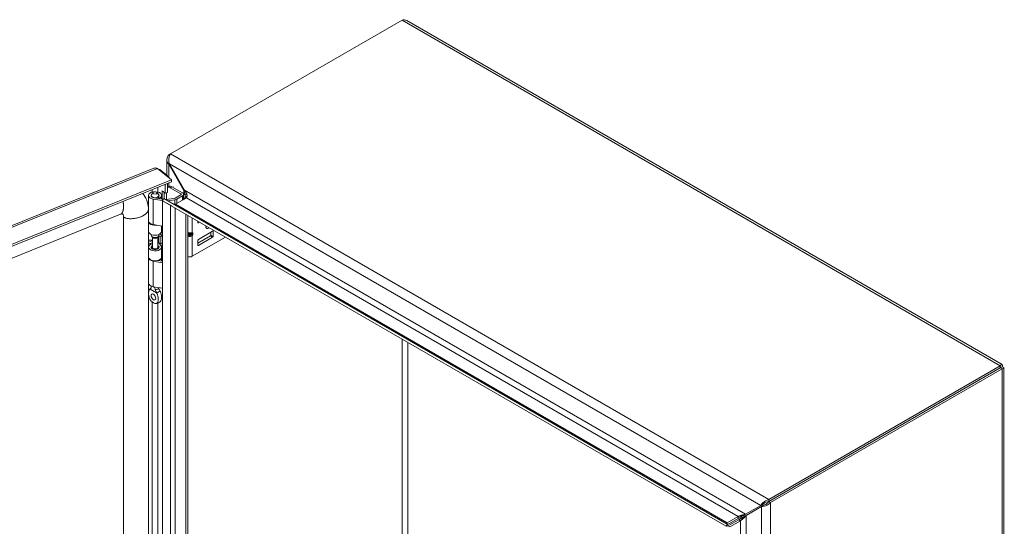
# Model space of a CAD drawing. Units: inches. Extents: x 4 to 149, y 2 to 91.
# Drawn here: x 136 to 149, y 42 to 48 of the extents above; entities that cross this region are included whole.
import ezdxf

# ---------------------------------------------------------------- set-up
doc = ezdxf.new("R2010")
doc.units = ezdxf.units.IN
doc.header["$LTSCALE"] = 9
doc.header["$MEASUREMENT"] = 0
doc.layers.add('Visible (ANSI)', color=7, linetype='Continuous', lineweight=5)
doc.layers.add('Visible Narrow (ANSI)', color=7, linetype='Continuous', lineweight=5)

msp = doc.modelspace()

# ---------------------------------------------------------------- linework, layer by layer
at = {"layer": 'Visible (ANSI)'}
for p, q in [((138.1426, 46.8082), (141.023, 48.4712)), ((141.0809, 48.4652), (148.4884, 44.1885)), ((138.1426, 46.8082), (138.1202, 46.7953)), ((138.1202, 46.7953), (138.1328, 46.7881)), ((138.0966, 46.5395), (138.0966, 46.7377)), ((138.1281, 46.6845), (138.1202, 46.68)), ((138.1202, 46.68), (138.31, 46.3513)), ((138.3178, 46.3558), (138.1281, 46.6845)), ((129.4029, 43.1806), (137.9336, 46.6293)), ((137.9822, 46.6277), (138.153, 46.4869)), ((138.0033, 46.6104), (138.0081, 46.6124)), ((138.103, 46.5342), (138.0081, 46.6124)), ((138.153, 46.4869), (129.5856, 43.0234)), ((138.153, 46.4614), (129.5856, 42.9979)), ((138.0774, 46.3197), (138.0774, 46.4309)), ((138.0981, 46.5322), (138.103, 46.5342)), ((138.103, 46.5342), (138.103, 46.5282)), ((138.103, 46.4412), (138.103, 46.33)), ((138.153, 46.4614), (138.153, 46.4869)), ((137.9272, 46.3294), (137.9064, 46.3026)), ((137.9726, 46.3294), (137.9934, 46.3026)), ((138.0394, 46.2461), (138.0394, 46.351)), ((138.0394, 46.351), (138.0774, 46.3197)), ((138.065, 46.3299), (138.065, 46.2496)), ((138.103, 46.33), (138.0774, 46.3197)), ((138.0916, 46.2435), (138.0916, 46.3254)), ((138.1274, 46.4028), (138.1053, 46.3901)), ((138.2701, 46.3107), (138.1384, 46.3868)), ((138.1605, 46.3996), (138.2923, 46.3235)), ((138.3042, 46.3114), (138.3253, 46.2992)), ((138.3056, 46.2422), (138.3056, 46.3049)), ((138.31, 46.3513), (138.3178, 46.3558)), ((138.3442, 46.3101), (138.3253, 46.2992)), ((137.8691, 45.975), (137.8691, 46.2914)), ((137.9023, 46.2836), (137.9023, 46.2914)), ((138.0425, 46.2268), (137.9268, 46.2467)), ((137.9358, 46.264), (138.0528, 46.2438)), ((137.9849, 46.2555), (137.9849, 46.2712)), ((138.007, 46.2584), (137.9849, 46.2712)), ((137.9976, 46.2836), (137.9976, 46.2914)), ((138.007, 46.2517), (138.007, 46.2584)), ((138.0307, 46.2476), (138.0307, 46.2914)), ((138.0504, 46.2397), (138.0425, 46.2443)), ((138.0425, 46.2443), (138.0425, 46.2263)), ((138.0425, 36.4022), (138.0425, 46.2263)), ((138.0425, 46.2263), (138.1413, 46.1692)), ((138.0583, 46.2535), (138.0427, 46.2264)), ((138.0427, 46.2264), (145.0532, 42.1789)), ((138.0583, 46.2535), (145.0689, 42.206)), ((138.0785, 46.2418), (138.1897, 46.2555)), ((138.1962, 46.2378), (138.1049, 46.2266)), ((138.2006, 46.2589), (138.2701, 46.2991)), ((138.3399, 46.262), (138.2063, 46.1848)), ((138.2923, 46.2863), (138.2227, 46.2461)), ((138.3253, 46.2992), (138.3253, 46.2797)), ((129.8325, 42.949), (137.5205, 46.057)), ((137.8669, 46.116), (137.8669, 36.7238)), ((138.1413, 46.1692), (138.1413, 46.1695)), ((137.5568, 46.035), (137.5568, 36.6428)), ((137.8669, 46.0271), (137.8691, 46.028)), ((137.8691, 46.006), (137.8669, 46.0051)), ((137.8691, 45.844), (137.8691, 45.9674)), ((138.3558, 46.0457), (138.3558, 36.5918)), ((138.4838, 45.9559), (138.4838, 45.9718)), ((138.5034, 45.9605), (138.4897, 45.9526)), ((137.8669, 45.8817), (137.8691, 45.8826)), ((138.0425, 45.9104), (137.9268, 45.9303)), ((138.0307, 45.844), (138.0307, 45.9124)), ((138.0394, 45.4733), (138.0394, 45.9109)), ((138.3602, 45.8187), (138.4016, 45.8187)), ((138.6652, 45.8473), (138.4897, 45.7459)), ((138.6445, 45.8353), (138.6445, 45.7977)), ((138.671, 45.7824), (138.671, 45.8439)), ((137.9134, 45.728), (137.8669, 45.7092)), ((137.9168, 45.7073), (137.8669, 45.6872)), ((137.9023, 45.7962), (137.9023, 45.8063)), ((137.9197, 45.7678), (137.9064, 45.785)), ((137.9168, 45.6459), (137.9168, 45.7716)), ((137.9801, 45.7678), (137.9934, 45.785)), ((137.983, 45.6459), (137.983, 45.7716)), ((137.9912, 45.7079), (138.0143, 45.6909)), ((137.9927, 45.7068), (138.0231, 45.6692)), ((137.9965, 45.7905), (138.0143, 45.7773)), ((137.9976, 45.7962), (137.9976, 45.8063)), ((138.0143, 45.7773), (138.0389, 45.7884)), ((138.0143, 45.6909), (138.0143, 45.7773)), ((138.0143, 45.6909), (138.0389, 45.702)), ((138.0389, 45.7884), (138.0158, 45.8055)), ((138.0389, 45.702), (138.0389, 45.7884)), ((138.3602, 45.8052), (138.4016, 45.8052)), ((138.4133, 45.535), (138.8268, 45.7737)), ((138.6386, 45.7876), (138.4838, 45.6982)), ((138.4838, 45.7358), (138.4838, 45.6743)), ((138.4897, 45.6709), (138.6652, 45.7723)), ((137.8691, 45.5261), (137.8691, 45.6495)), ((137.9168, 45.65), (137.9064, 45.6366)), ((137.9948, 45.6616), (137.983, 45.6761)), ((137.983, 45.65), (137.9934, 45.6366)), ((138.0307, 45.5261), (138.0307, 45.6495)), ((137.8691, 45.5647), (137.8669, 45.5638)), ((137.8691, 45.2021), (137.8691, 45.5185)), ((138.0425, 45.4539), (137.9268, 45.4738)), ((137.9817, 45.4832), (138.0425, 45.4727)), ((137.9849, 45.4826), (137.9849, 45.484)), ((138.007, 45.4855), (138.0001, 45.4895)), ((138.007, 45.4788), (138.007, 45.4855)), ((138.0307, 45.4748), (138.0307, 45.5185)), ((137.9023, 45.1574), (137.9023, 45.1644)), ((138.0425, 45.1375), (137.9268, 45.1574)), ((148.4653, 44.1744), (145.5849, 42.5114)), ((148.4653, 44.1489), (145.5849, 42.4859)), ((148.4656, 44.1484), (145.5852, 42.4854)), ((145.6073, 42.4727), (148.4877, 44.1357)), ((148.4653, 44.1489), (148.4653, 44.1744)), ((148.4656, 44.1487), (148.4877, 44.1615)), ((148.4656, 44.1484), (148.4877, 44.1357)), ((148.5114, 44.1486), (148.5114, 33.8661)), ((145.5849, 42.5114), (145.5849, 42.4859)), ((145.4851, 42.437), (145.2953, 42.3274)), ((145.3031, 42.3138), (145.4929, 42.4234)), ((145.5072, 42.4497), (145.4851, 42.437)), ((145.515, 42.4362), (145.4929, 42.4234)), ((145.5852, 42.4854), (145.6073, 42.4727)), ((145.203, 42.2996), (145.0694, 42.2224)), ((145.0694, 42.1969), (145.203, 42.2741)), ((145.2108, 42.2606), (145.0772, 42.1834)), ((145.203, 42.2741), (145.2397, 42.2953)), ((145.2475, 42.2817), (145.2108, 42.2606)), ((145.2397, 42.2953), (145.2702, 42.3129)), ((145.2781, 42.2994), (145.2475, 42.2817)), ((145.2702, 42.3129), (145.2832, 42.3204)), ((145.291, 42.3068), (145.2781, 42.2994)), ((145.2832, 42.3204), (145.2953, 42.3274)), ((145.3031, 42.3138), (145.291, 42.3068)), ((145.0532, 42.1789), (145.0689, 42.206)), ((145.0694, 42.2224), (145.0694, 42.1969)), ((145.0772, 42.1834), (145.0993, 42.1707)), ((145.2329, 42.2478), (145.0993, 42.1707))]:
    msp.add_line(p, q, dxfattribs=at)
for centre, major_axis, ratio, start_param, end_param in [((137.9499, 46.2914), (-0.0808, 0), 0.5773503, 2.3561945, 7.5640455), ((137.9499, 46.2914), (-0.0476, 0), 0.5773503, 5.862651, 9.8453123), ((137.9499, 46.2914), (-0.0495, 0), 0.5773503, 5.5880236, 7.5640455), ((137.9499, 46.2914), (0.0495, 0), 0.5773503, 5.4977871, 6.978347), ((138.1384, 46.3328), (-0.0331, 0.0573), 0.5773503, 5.4977871, 6.3564628), ((138.1605, 46.3455), (-0.0331, 0.0573), 0.5773503, 5.4977871, 6.2831853), ((138.2601, 46.3049), (0.0143, 0), 0.5773503, 5.4977871, 7.0685835), ((138.2601, 46.3049), (0.0455, 0), 0.5773503, 5.4977871, 7.0685835), ((138.1852, 46.2677), (0.0217, 0), 0.5773503, 4.9218285, 5.4977871), ((138.1852, 46.2677), (-0.0529, 0), 0.5773503, 1.7802358, 2.3561945), ((137.9499, 45.9674), (-0.0808, 0), 0.5773503, 6.2019841, 8.1291234), ((137.9499, 45.975), (-0.0808, 0), 0.5773503, 0, 1.2808602), ((138.4897, 45.9593), (-0.00414, -0.00716), 0.5773503, 5.4977871, 7.0685835), ((137.8927, 45.7499), (-0.1563, 0), 0.5773503, 4.8605709, 4.8778715), ((137.8927, 45.7499), (0.1251, 0), 0.5773503, 1.6803402, 1.7781902), ((137.9499, 45.844), (-0.0808, 0), 0.5773503, 0, 3.1415927), ((138.3719, 45.8378), (-0.0219, -0.0147), 0.5549017, 0.455475, 0.6903354), ((138.3899, 45.8378), (-0.0219, 0.0147), 0.5549017, 2.4512573, 2.7130567), ((138.4064, 45.8338), (0.0144, 0.0114), 0.709013, 4.2023211, 4.9877192), ((138.6149, 45.9215), (-0.0227, -0.0394), 0.5773503, 5.2173721, 7.3489985), ((138.6652, 45.8405), (0.00414, 0.00716), 0.5773503, 5.4977871, 7.0685835), ((137.8927, 45.6635), (0.1251, 0), 0.5773503, 1.3763179, 1.7781902), ((137.9499, 45.6495), (0.0808, 0), 0.5773503, 1.9928967, 6.7195176), ((137.9499, 45.7962), (-0.0476, 0), 0.5773503, 0, 3.1415927), ((137.9499, 45.7756), (0.0331, 0), 0.5773503, 3.562127, 5.862651), ((137.8927, 45.6635), (0.1251, 0), 0.5773503, 0.6632251, 0.7634983), ((137.8927, 45.7499), (-0.1563, 0), 0.5773503, 3.8048178, 3.8883741), ((138.3719, 45.7861), (-0.0219, 0.0147), 0.5549017, 5.5928499, 5.8277103), ((138.3899, 45.7861), (0.0219, 0.0147), 0.5549017, 0.428536, 0.6903354), ((138.4064, 45.8091), (-0.0165, 0.0053), 0.2540711, 1.6523282, 2.4377264), ((138.4897, 45.7392), (0.00414, 0.00716), 0.5773503, 0.7853982, 2.3561945), ((138.6386, 45.7943), (0.00414, 0.00716), 0.5773503, 3.9269908, 5.4977871), ((138.6652, 45.779), (-0.00414, -0.00716), 0.5773503, 0.7853982, 2.3561945), ((137.9499, 45.6495), (-0.0495, 0), 0.5773503, 5.4444729, 9.8611103), ((137.9499, 45.6254), (-0.0476, 0), 0.5773503, 5.862651, 5.879287), ((137.9499, 45.6459), (-0.0331, 0), 0.5773503, 0, 3.1415927), ((137.9499, 45.6254), (-0.0476, 0), 0.5773503, 3.545491, 3.562127), ((138.4897, 45.6777), (-0.00414, -0.00716), 0.5773503, 5.4977871, 7.0685835), ((137.9499, 45.5185), (-0.0808, 0), 0.5773503, 6.2019841, 7.5640455), ((137.9499, 45.5261), (0.0808, 0), 0.5773503, 3.1415927, 6.2831853), ((137.9499, 45.5185), (0.0808, 0), 0.5773503, 5.4977871, 6.3643865), ((138.3809, 45.5537), (0.0458, 0), 0.5773503, 4.1329141, 5.4977871), ((137.9499, 45.2021), (-0.0808, 0), 0.5773503, 0, 1.2808602), ((137.9705, 45.0533), (0.0206, -0.0358), 0.5773503, 4.6375634, 4.7872146), ((148.242, 44.0197), (-0.0579, 0.1003), 0.5773503, 1.5685106, 1.573082), ((148.2641, 44.0324), (0.0579, -0.1003), 0.5773503, 4.7101033, 4.7146747), ((148.242, 44.0197), (0.0579, -0.1003), 0.5773503, 1.5685106, 1.573082)]:
    msp.add_ellipse(centre, major_axis=major_axis, ratio=ratio, start_param=start_param, end_param=end_param, dxfattribs=at)
for centre, major_axis in [((137.9499, 46.3236), (0.0249, 0)), ((137.9293, 45.0296), (0.0206, -0.0358))]:
    msp.add_ellipse(centre, major_axis=major_axis, ratio=0.5773503, dxfattribs=at)
for points in [[(141.023, 48.4712), (141.0438, 48.4765), (141.0644, 48.4744), (141.0809, 48.4651)], [(138.0081, 46.6124), (138.0053, 46.6131), (138.0021, 46.6137), (137.9986, 46.6142)], [(138.3222, 46.3099), (138.3197, 46.3234), (138.3156, 46.3377), (138.31, 46.3513)], [(138.3409, 46.3183), (138.3353, 46.3306), (138.3273, 46.3436), (138.3178, 46.3558)], [(138.1814, 46.1857), (138.1736, 46.188), (138.1654, 46.1917), (138.1572, 46.1964)], [(138.2063, 46.1848), (138.1995, 46.1826), (138.1908, 46.1831), (138.1814, 46.1857)], [(138.31, 46.2447), (138.3162, 46.2483), (138.3207, 46.256), (138.323, 46.2667)], [(138.323, 46.2667), (138.3238, 46.271), (138.3243, 46.2757), (138.3245, 46.2807)], [(138.3399, 46.262), (138.3461, 46.2656), (138.3496, 46.2727), (138.3498, 46.2823)], [(138.1625, 46.1574), (138.1554, 46.1602), (138.1483, 46.1642), (138.1413, 46.1692)], [(137.8897, 45.1283), (137.8894, 45.1282), (137.8891, 45.1281), (137.8888, 45.1279)], [(137.9699, 45.0811), (137.9696, 45.0816), (137.9693, 45.0821), (137.969, 45.0825)], [(138.0102, 45.1063), (138.0105, 45.1058), (138.0108, 45.1054), (138.011, 45.1049)], [(145.203, 42.2996), (145.2092, 42.3032), (145.2181, 42.3071), (145.2285, 42.3108)], [(145.2329, 42.2478), (145.2391, 42.2514), (145.247, 42.2571), (145.2554, 42.2643)], [(145.2637, 42.3213), (145.2749, 42.324), (145.2858, 42.3261), (145.2953, 42.3274)], [(145.2821, 42.2896), (145.29, 42.2978), (145.2973, 42.3063), (145.3031, 42.3138)], [(145.0694, 42.1969), (145.0645, 42.193), (145.0607, 42.1897), (145.058, 42.1871)], [(145.0629, 42.1785), (145.0666, 42.1795), (145.0713, 42.1812), (145.0772, 42.1834)], [(145.0641, 42.212), (145.0638, 42.2149), (145.0655, 42.2185), (145.0694, 42.2224)], [(145.0689, 42.206), (145.0661, 42.2076), (145.0644, 42.2096), (145.0641, 42.212)]]:
    msp.add_open_spline(points, degree=3, dxfattribs=at)
for points, knots in [([(138.1202, 46.7953), (138.1012, 46.7739), (138.0927, 46.7468), (138.0984, 46.7212), (138.1016, 46.7065), (138.1093, 46.6923), (138.1202, 46.68)], [0, 0, 0, 0, 0.997694, 0.997694, 0.997694, 1.5707963, 1.5707963, 1.5707963, 1.5707963]), ([(138.1281, 46.6845), (138.119, 46.7117), (138.1202, 46.7444), (138.1271, 46.7708), (138.1311, 46.7859), (138.1369, 46.7989), (138.1426, 46.8082)], [0, 0, 0, 0, 0.997694, 0.997694, 0.997694, 1.5707963, 1.5707963, 1.5707963, 1.5707963]), ([(137.9337, 46.6292), (137.9365, 46.6304), (137.9394, 46.6313), (137.9424, 46.632), (137.9547, 46.6346), (137.9685, 46.633), (137.9822, 46.6277)], [0.85867841, 0.85867841, 0.85867841, 0.85867841, 0.99769402, 0.99769402, 0.99769402, 1.57079633, 1.57079633, 1.57079633, 1.57079633]), ([(137.7938, 46.3162), (137.8157, 46.2937), (137.8335, 46.2657), (137.858, 46.2033), (137.8651, 46.1681), (137.8668, 46.1264), (137.8669, 46.1212), (137.8669, 46.116)], [2.024868, 2.024868, 2.024868, 2.024868, 2.623595, 2.623595, 3.2222655, 3.2222655, 3.3068922, 3.3068922, 3.3068922, 3.3068922]), ([(138.3498, 46.2823), (138.35, 46.2904), (138.348, 46.3004), (138.3438, 46.3113), (138.3429, 46.3136), (138.3419, 46.3159), (138.3409, 46.3183)], [-2.61284457, -2.61284457, -2.61284457, -2.61284457, -2.16321929, -2.16321929, -2.16321929, -2.06824756, -2.06824756, -2.06824756, -2.06824756]), ([(137.5568, 46.035), (137.5568, 46.0409), (137.5559, 46.0457), (137.5534, 46.0531), (137.5517, 46.0556), (137.5479, 46.0595), (137.546, 46.0604), (137.5413, 46.0614), (137.5387, 46.0615), (137.5315, 46.0606), (137.5265, 46.0594), (137.5205, 46.057)], [0, 0, 0, 0, 0.13889993, 0.13889993, 0.28588936, 0.28588936, 0.49327399, 0.49327399, 0.63982948, 0.63982948, 0.79409599, 0.79409599, 0.79409599, 0.79409599]), ([(137.8888, 45.1279), (137.8839, 45.1254), (137.8802, 45.1205), (137.8744, 45.1086), (137.8723, 45.1008), (137.869, 45.079), (137.8689, 45.0629), (137.873, 45.0348), (137.876, 45.0231), (137.8834, 45.0047), (137.8872, 44.9972), (137.8963, 44.9842), (137.9004, 44.9798), (137.9068, 44.9737), (137.9101, 44.971), (137.9176, 44.9654), (137.9222, 44.9625), (137.9274, 44.9593), (137.9284, 44.9588), (137.9293, 44.9582)], [0.000001, 0.000001, 0.000001, 0.000001, 0.1367723, 0.1367723, 0.294217, 0.294217, 0.5576572, 0.5576572, 0.7549381, 0.7549381, 0.8962129, 0.8962129, 1.0224019, 1.0224019, 1.1433676, 1.1433676, 1.3013566, 1.3013566, 1.3374969, 1.3374969, 1.3374969, 1.3374969]), ([(137.8807, 45.1205), (137.8849, 45.1264), (137.8899, 45.1319), (137.8971, 45.1377), (137.8988, 45.139), (137.9005, 45.1402)], [0, 0, 0, 0, 0.10411042, 0.10411042, 0.13534618, 0.13534618, 0.13534618, 0.13534618]), ([(137.8897, 45.1283), (137.8935, 45.13), (137.8967, 45.1328), (137.9011, 45.1399), (137.9024, 45.1443), (137.9023, 45.1494), (137.9023, 45.1494), (137.9023, 45.1494)], [0.61746531, 0.61746531, 0.61746531, 0.61746531, 0.72242676, 0.72242676, 0.82703513, 0.82703513, 0.82736394, 0.82736394, 0.82736394, 0.82736394]), ([(137.8999, 45.1392), (137.8999, 45.1392), (137.9, 45.1393), (137.9003, 45.1398), (137.9007, 45.1404), (137.9015, 45.1424), (137.9019, 45.1437), (137.9021, 45.1452)], [5.06227646, 5.06227646, 5.06227646, 5.06227646, 5.13290538, 5.13290538, 5.27398017, 5.27398017, 5.41505496, 5.41505496, 5.41505496, 5.41505496]), ([(137.9024, 45.1644), (137.9023, 45.162), (137.9023, 45.1594), (137.9023, 45.1544), (137.9023, 45.1519), (137.9023, 45.1494)], [-0.28651116, -0.28651116, -0.28651116, -0.28651116, -0.22869488, -0.22869488, -0.17931408, -0.17931408, -0.17931408, -0.17931408]), ([(137.9293, 44.9582), (137.9303, 44.9576), (137.9313, 44.9571), (137.9365, 44.9542), (137.941, 44.9519), (137.9485, 44.9488), (137.9518, 44.9477), (137.9582, 44.9464), (137.9624, 44.946), (137.9714, 44.9486), (137.9753, 44.9516), (137.9827, 44.9615), (137.9857, 44.9698), (137.9897, 44.9933), (137.9897, 45.0094), (137.9863, 45.0351), (137.9842, 45.0453), (137.9784, 45.0639), (137.9747, 45.073), (137.9699, 45.0811)], [0, 0, 0, 0, 0.01987028, 0.01987028, 0.10623361, 0.10623361, 0.17236912, 0.17236912, 0.24137513, 0.24137513, 0.31856523, 0.31856523, 0.42642835, 0.42642835, 0.57049836, 0.57049836, 0.65636418, 0.65636418, 0.73096462, 0.73096462, 0.73096462, 0.73096462]), ([(137.9525, 45.1205), (137.9518, 45.1233), (137.9511, 45.1262), (137.9481, 45.1356), (137.9455, 45.1419), (137.941, 45.1506), (137.9396, 45.153), (137.938, 45.1555)], [-0.91422186, -0.91422186, -0.91422186, -0.91422186, -0.86484107, -0.86484107, -0.75049363, -0.75049363, -0.70443385, -0.70443385, -0.70443385, -0.70443385]), ([(137.9525, 45.1205), (137.9531, 45.1177), (137.954, 45.1148), (137.9571, 45.1056), (137.96, 45.0989), (137.9651, 45.0891), (137.967, 45.0858), (137.969, 45.0825)], [0.85111276, 0.85111276, 0.85111276, 0.85111276, 0.90093431, 0.90093431, 1.00620864, 1.00620864, 1.06107454, 1.06107454, 1.06107454, 1.06107454]), ([(138.0102, 45.1063), (138.0063, 45.1125), (138.0031, 45.1192), (137.9988, 45.1324), (137.9976, 45.139), (137.9975, 45.1452)], [0.61746531, 0.61746531, 0.61746531, 0.61746531, 0.72242676, 0.72242676, 0.82100036, 0.82100036, 0.82100036, 0.82100036]), ([(138.011, 45.1049), (138.0159, 45.0967), (138.0196, 45.0876), (138.0254, 45.069), (138.0275, 45.0588), (138.0309, 45.0331), (138.0309, 45.017), (138.0269, 44.9938), (138.024, 44.9858), (138.0199, 44.98)], [0.000001, 0.000001, 0.000001, 0.000001, 0.13677231, 0.13677231, 0.29421701, 0.29421701, 0.55765721, 0.55765721, 0.74913755, 0.74913755, 0.74913755, 0.74913755]), ([(138.0199, 44.98), (138.0153, 44.9735), (138.0096, 44.9676), (137.9974, 44.9583), (137.9907, 44.9546), (137.9775, 44.9494), (137.9708, 44.9477), (137.9641, 44.9467)], [0, 0, 0, 0, 0.11468153, 0.11468153, 0.22460376, 0.22460376, 0.32290324, 0.32290324, 0.32290324, 0.32290324]), ([(148.4877, 44.1615), (148.4951, 44.1792), (148.4923, 44.1907), (148.4836, 44.1891), (148.4787, 44.1882), (148.472, 44.1832), (148.4653, 44.1744)], [0, 0, 0, 0, 0.997694, 0.997694, 0.997694, 1.5707963, 1.5707963, 1.5707963, 1.5707963]), ([(148.4656, 44.1487), (148.4739, 44.1592), (148.4742, 44.1645), (148.4706, 44.1593), (148.4692, 44.1573), (148.4673, 44.1538), (148.4653, 44.1489)], [0, 0, 0, 0, 1.1271971, 1.1271971, 1.1271971, 1.5707963, 1.5707963, 1.5707963, 1.5707963]), ([(148.4656, 44.1487), (148.4788, 44.1507), (148.4835, 44.1483), (148.4773, 44.1477), (148.4748, 44.1475), (148.4708, 44.1476), (148.4656, 44.1484)], [0, 0, 0, 0, 1.1271971, 1.1271971, 1.1271971, 1.5707963, 1.5707963, 1.5707963, 1.5707963]), ([(148.4877, 44.1357), (148.5067, 44.1381), (148.5152, 44.1463), (148.5096, 44.153), (148.5063, 44.1568), (148.4986, 44.1601), (148.4877, 44.1615)], [0, 0, 0, 0, 0.997694, 0.997694, 0.997694, 1.5707963, 1.5707963, 1.5707963, 1.5707963]), ([(145.5849, 42.5114), (145.5569, 42.5056), (145.5291, 42.4882), (145.5098, 42.469), (145.4987, 42.458), (145.4903, 42.4466), (145.4851, 42.437)], [0, 0, 0, 0, 0.997694, 0.997694, 0.997694, 1.5707963, 1.5707963, 1.5707963, 1.5707963]), ([(145.4929, 42.4234), (145.5119, 42.4229), (145.5408, 42.4284), (145.5671, 42.4421), (145.5822, 42.4499), (145.5963, 42.4604), (145.6073, 42.4727)], [0, 0, 0, 0, 0.997694, 0.997694, 0.997694, 1.5707963, 1.5707963, 1.5707963, 1.5707963]), ([(145.5849, 42.4859), (145.5615, 42.4841), (145.5385, 42.4732), (145.5226, 42.4621), (145.5164, 42.4577), (145.5112, 42.4534), (145.5072, 42.4497)], [0, 0, 0, 0, 1.1271971, 1.1271971, 1.1271971, 1.5707963, 1.5707963, 1.5707963, 1.5707963]), ([(145.5852, 42.4854), (145.572, 42.466), (145.551, 42.4515), (145.5334, 42.4433), (145.5265, 42.4401), (145.5202, 42.4378), (145.515, 42.4362)], [0, 0, 0, 0, 1.1271971, 1.1271971, 1.1271971, 1.5707963, 1.5707963, 1.5707963, 1.5707963]), ([(145.2285, 42.3108), (145.2374, 42.314), (145.2473, 42.3171), (145.2574, 42.3197), (145.2595, 42.3203), (145.2616, 42.3208), (145.2637, 42.3213)], [-2.61284457, -2.61284457, -2.61284457, -2.61284457, -2.16321929, -2.16321929, -2.16321929, -2.06824756, -2.06824756, -2.06824756, -2.06824756]), ([(145.2554, 42.2643), (145.2626, 42.2704), (145.2702, 42.2775), (145.2775, 42.2848), (145.2791, 42.2864), (145.2806, 42.288), (145.2821, 42.2896)], [-2.61284457, -2.61284457, -2.61284457, -2.61284457, -2.16321929, -2.16321929, -2.16321929, -2.06824756, -2.06824756, -2.06824756, -2.06824756])]:
    msp.add_open_spline(points, degree=3, knots=knots, dxfattribs=at)
at = {"layer": 'Visible Narrow (ANSI)'}
for p, q in [((148.4653, 44.1744), (141.023, 48.4712)), ((138.1426, 46.8082), (145.5849, 42.5114)), ((138.1202, 46.68), (138.1202, 46.5139)), ((145.4851, 42.437), (138.1281, 46.6845)), ((137.9822, 46.6277), (129.4149, 43.1642)), ((138.1202, 46.4482), (138.1202, 46.3987)), ((137.9134, 46.333), (137.9134, 46.3646)), ((137.9826, 46.3925), (137.9826, 46.334)), ((138.1605, 46.3996), (138.1384, 46.3868)), ((138.1707, 46.3937), (138.1777, 46.3977)), ((138.2701, 46.2991), (138.2701, 46.3107)), ((138.31, 46.3213), (138.31, 46.3513)), ((138.3178, 46.3558), (145.2953, 42.3274)), ((137.9268, 45.9303), (137.9268, 46.2467)), ((138.1962, 46.1834), (138.1962, 46.2378)), ((138.2063, 46.1848), (145.0694, 42.2224)), ((138.2227, 46.1943), (138.2227, 46.2461)), ((138.2923, 46.2345), (138.2923, 46.2863)), ((145.203, 42.2996), (138.3399, 46.262)), ((138.1413, 36.4593), (138.1413, 46.1692)), ((138.1985, 46.1365), (138.1985, 36.501)), ((138.3321, 36.5781), (138.3321, 46.0593)), ((138.4133, 46.0125), (138.4133, 45.8282)), ((138.4838, 45.9559), (138.4897, 45.9526)), ((138.4064, 45.8045), (138.4064, 45.8193)), ((138.4133, 45.8282), (138.4181, 45.8271)), ((138.4181, 45.8271), (138.4181, 45.8024)), ((138.671, 45.8439), (138.6652, 45.8473)), ((137.9134, 45.728), (137.9134, 45.7347)), ((137.9912, 45.7079), (137.9912, 45.7821)), ((138.3809, 45.7809), (138.3809, 45.7932)), ((138.4181, 45.8024), (138.4133, 45.7956)), ((138.4133, 45.7956), (138.4133, 45.535)), ((138.6652, 45.7723), (138.6386, 45.7876)), ((138.6445, 45.7977), (138.671, 45.7824)), ((137.9948, 45.6374), (137.9948, 45.6616)), ((138.4838, 45.6743), (138.4897, 45.6709)), ((137.9268, 45.1574), (137.9268, 45.4738)), ((137.8888, 45.1279), (137.9699, 45.0811)), ((137.9134, 37.6877), (137.9134, 44.9686)), ((137.9826, 44.9514), (137.9826, 37.6887)), ((141.0228, 38.2143), (141.0228, 44.5059)), ((141.093, 44.4654), (141.093, 38.3168)), ((148.4656, 44.1487), (148.4653, 44.1489)), ((148.4656, 44.1484), (148.4656, 44.1487)), ((148.4877, 33.813), (148.4877, 44.1357)), ((145.4929, 32.1992), (145.4929, 42.4234)), ((145.6073, 42.4727), (145.6073, 32.15)), ((145.203, 42.2996), (145.203, 42.2741)), ((145.2329, 42.2478), (145.2108, 42.2606)), ((145.3031, 42.3138), (145.3031, 32.5279)), ((145.2329, 32.594), (145.2329, 42.2478))]:
    msp.add_line(p, q, dxfattribs=at)
for centre, major_axis, ratio, start_param, end_param in [((138.3602, 45.835), (0.0038, -0.0161), 0.8047379, 5.6630103, 5.9943242), ((138.4016, 45.835), (-0.0038, -0.0161), 0.8047379, 0.2888611, 1.3360587), ((138.3602, 45.8024), (0.0134, 0.0096), 0.1380712, 1.4720608, 1.8033746), ((138.4016, 45.8024), (-0.0134, 0.0096), 0.1380712, 3.763927, 4.8111245), ((137.9499, 45.1173), (-0.0632, 0), 0.5773503, 5.6109778, 5.9766057), ((137.9499, 45.1479), (0.0476, 0), 0.5773503, 4.7665845, 6.1858845), ((137.9499, 45.1173), (0.0632, 0), 0.5773503, 5.0189686, 5.9766057)]:
    msp.add_ellipse(centre, major_axis=major_axis, ratio=ratio, start_param=start_param, end_param=end_param, dxfattribs=at)
for points, degree, knots in [([(137.5205, 46.057), (137.5278, 46.06), (137.5481, 46.0774), (137.563, 46.1199), (137.5592, 46.1796), (137.5516, 46.2183)], 4, [-0.74072457, -0.74072457, -0.74072457, -0.74072457, -0.74072457, -0.625, -0.40778463, -0.40778463, -0.40778463, -0.40778463, -0.40778463]), ([(138.31, 46.2447), (138.312, 46.2459), (138.3138, 46.2472), (138.3177, 46.2506), (138.3197, 46.2526), (138.3245, 46.2579), (138.3274, 46.2616), (138.3305, 46.2656)], 3, [-0.16745779, -0.16745779, -0.16745779, -0.16745779, -0.12267197, -0.12267197, -0.07458257, -0.07458257, 0, 0, 0, 0]), ([(138.3305, 46.2656), (138.3347, 46.2709), (138.3394, 46.2772), (138.3462, 46.2856), (138.3478, 46.2876), (138.3495, 46.2896)], 3, [-0.2025738, -0.2025738, -0.2025738, -0.2025738, -0.08279844, -0.08279844, -0.04396732, -0.04396732, -0.04396732, -0.04396732]), ([(138.3425, 46.2638), (138.341, 46.264), (138.3395, 46.2642), (138.3356, 46.2648), (138.333, 46.2652), (138.3305, 46.2656)], 3, [-0.096854833, -0.096854833, -0.096854833, -0.096854833, -0.07493, -0.07493, -0.037661619, -0.037661619, -0.037661619, -0.037661619]), ([(137.5568, 46.035), (137.5568, 46.0168), (137.6057, 45.9923), (137.7708, 45.9978), (137.8544, 46.0706), (137.8669, 46.1054), (137.8669, 46.116)], 4, [-0.9124831, -0.9124831, -0.9124831, -0.9124831, -0.9124831, -0.625, -0.375, -0.23840714, -0.23840714, -0.23840714, -0.23840714, -0.23840714]), ([(138.3558, 45.8279), (138.3582, 45.8278), (138.3607, 45.8277), (138.3634, 45.8277), (138.3689, 45.8276), (138.3749, 45.8275), (138.3809, 45.8275), (138.3869, 45.8275), (138.3929, 45.8276), (138.3984, 45.8277), (138.4039, 45.8278), (138.409, 45.828), (138.4133, 45.8282)], 3, [2.5620771, 2.5620771, 2.5620771, 2.5620771, 2.7488936, 2.7488936, 2.7488936, 3.1415927, 3.1415927, 3.1415927, 3.5342917, 3.5342917, 3.5342917, 3.9269908, 3.9269908, 3.9269908, 3.9269908]), ([(138.4016, 45.8187), (138.3989, 45.8193), (138.3956, 45.8199), (138.3921, 45.8202), (138.3885, 45.8206), (138.3847, 45.8207), (138.3809, 45.8207), (138.3771, 45.8207), (138.3732, 45.8206), (138.3697, 45.8202), (138.3662, 45.8199), (138.3629, 45.8193), (138.3602, 45.8187)], 3, [2.3561945, 2.3561945, 2.3561945, 2.3561945, 2.7488936, 2.7488936, 2.7488936, 3.1415927, 3.1415927, 3.1415927, 3.5342917, 3.5342917, 3.5342917, 3.9269908, 3.9269908, 3.9269908, 3.9269908]), ([(138.3809, 45.7809), (138.3749, 45.7809), (138.3689, 45.7822), (138.3634, 45.7847), (138.3607, 45.7859), (138.3582, 45.7874), (138.3558, 45.7891)], 3, [0, 0, 0, 0, 0.39269908, 0.39269908, 0.39269908, 0.57951559, 0.57951559, 0.57951559, 0.57951559]), ([(138.3602, 45.8052), (138.3629, 45.8014), (138.3662, 45.7984), (138.3697, 45.7963), (138.3732, 45.7943), (138.3771, 45.7932), (138.3809, 45.7932)], 3, [5.49778714, 5.49778714, 5.49778714, 5.49778714, 5.89048623, 5.89048623, 5.89048623, 6.28318531, 6.28318531, 6.28318531, 6.28318531]), ([(138.3809, 45.7932), (138.3847, 45.7932), (138.3885, 45.7943), (138.3921, 45.7963), (138.3956, 45.7984), (138.3989, 45.8014), (138.4016, 45.8052)], 3, [0, 0, 0, 0, 0.39269908, 0.39269908, 0.39269908, 0.78539816, 0.78539816, 0.78539816, 0.78539816]), ([(138.4133, 45.7956), (138.409, 45.791), (138.4039, 45.7872), (138.3984, 45.7847), (138.3929, 45.7822), (138.3869, 45.7809), (138.3809, 45.7809)], 3, [5.49778714, 5.49778714, 5.49778714, 5.49778714, 5.89048623, 5.89048623, 5.89048623, 6.28318531, 6.28318531, 6.28318531, 6.28318531]), ([(145.203, 42.2996), (145.2042, 42.3003), (145.2054, 42.3009), (145.2082, 42.302), (145.2097, 42.3026), (145.2147, 42.3041), (145.2183, 42.3049), (145.2252, 42.306), (145.2282, 42.3065), (145.2313, 42.3069)], 3, [-0.397759, -0.397759, -0.397759, -0.397759, -0.36481645, -0.36481645, -0.32795186, -0.32795186, -0.25235212, -0.25235212, -0.19903704, -0.19903704, -0.19903704, -0.19903704]), ([(145.2313, 42.3069), (145.2364, 42.3076), (145.242, 42.3083), (145.2559, 42.3103), (145.2628, 42.3114), (145.2702, 42.3129)], 3, [-0.19903704, -0.19903704, -0.19903704, -0.19903704, -0.11290142, -0.11290142, 0, 0, 0, 0]), ([(145.2397, 42.2953), (145.2378, 42.2979), (145.236, 42.3005), (145.2332, 42.3043), (145.2322, 42.3056), (145.2313, 42.3069)], 3, [-0.14986, -0.14986, -0.14986, -0.14986, -0.07493, -0.07493, -0.03766162, -0.03766162, -0.03766162, -0.03766162]), ([(145.2534, 42.2687), (145.2491, 42.2632), (145.2452, 42.2584), (145.2387, 42.2518), (145.2359, 42.2495), (145.2329, 42.2478)], 3, [-0.14335833, -0.14335833, -0.14335833, -0.14335833, -0.0599888, -0.0599888, 0, 0, 0, 0]), ([(145.2534, 42.2687), (145.2528, 42.2701), (145.2521, 42.2716), (145.2501, 42.2759), (145.2488, 42.2788), (145.2475, 42.2817)], 3, [-0.11219838, -0.11219838, -0.11219838, -0.11219838, -0.07493, -0.07493, 0, 0, 0, 0]), ([(145.2781, 42.2994), (145.2735, 42.2942), (145.2693, 42.2891), (145.2606, 42.2781), (145.2568, 42.2731), (145.2534, 42.2687)], 3, [-0.16842667, -0.16842667, -0.16842667, -0.16842667, -0.08161134, -0.08161134, 0, 0, 0, 0]), ([(145.2637, 42.3213), (145.267, 42.3212), (145.2702, 42.321), (145.2767, 42.3207), (145.2799, 42.3205), (145.2832, 42.3204)], 3, [-0.14986, -0.14986, -0.14986, -0.14986, -0.07493, -0.07493, 0, 0, 0, 0]), ([(145.291, 42.3068), (145.2895, 42.304), (145.288, 42.3011), (145.2851, 42.2953), (145.2836, 42.2924), (145.2821, 42.2896)], 3, [-0.14986, -0.14986, -0.14986, -0.14986, -0.07493, -0.07493, 0, 0, 0, 0])]:
    msp.add_open_spline(points, degree=degree, knots=knots, dxfattribs=at)
for points in [[(138.3305, 46.2656), (138.328, 46.266), (138.3255, 46.2664), (138.323, 46.2667)], [(145.2313, 42.3069), (145.2304, 42.3082), (145.2295, 42.3095), (145.2285, 42.3108)], [(145.2554, 42.2643), (145.2547, 42.2658), (145.2541, 42.2672), (145.2534, 42.2687)]]:
    msp.add_open_spline(points, degree=3, dxfattribs=at)

doc.saveas('drawing.dxf')
